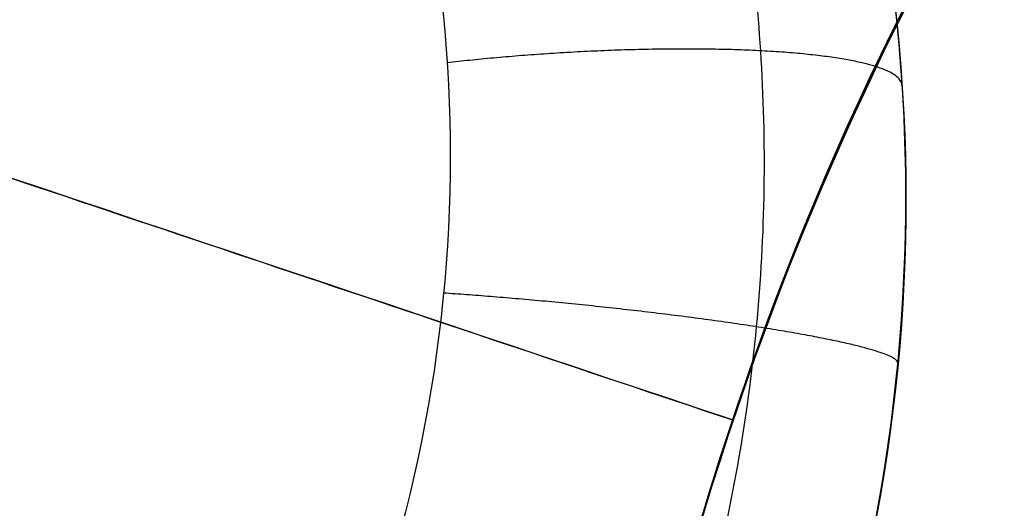
# Model space of a CAD drawing. Units: millimetres. Extents: x -11 to 340, y -176 to 176.
# Drawn here: x 105 to 105, y 160 to 161 of the extents above; entities that cross this region are included whole.
import ezdxf

# ---------------------------------------------------------------- set-up
doc = ezdxf.new("R2010")
doc.units = ezdxf.units.MM
doc.header["$MEASUREMENT"] = 0
doc.layers.add('2', color=7, linetype='Continuous')
doc.layers.add('3', color=7, linetype='Continuous')

msp = doc.modelspace()

# ---------------------------------------------------------------- linework, layer by layer
at = {"layer": '2'}
for centre, radius, start, end in [((164.5, 4.530893404346327e-30, 37.69999999998), 175.5000000000006, 7.016709298534877e-15, 180), ((164.5, 0, -6.800000000020004), 175.5000000000003, 0, 180), ((164.5, 0, 15.44999999998004), 175.5, 0, 180), ((164.5, 0, -7.000000000020465), 175.3, 0, 180), ((164.5, 2.627434620609032e-46, 37.99999999998073), 175.2, 7.016709298534877e-15, 180), ((164.5000000000016, 0, -7.000000000020465), 174.7999999999983, 7.016709298534877e-15, 180), ((164.5, 0, -6.800000000020001), 174.5999999999997, 0, 180), ((164.5, 0, -4.999999994199998), 174.6000000000004, 0, 180), ((164.5, 0, -5.89999999711), 174.6, 0, 180), ((164.5000000000025, 3.503246160812043e-46, -4.799999994199533), 174.3999999999975, 1.150924424368926e-46, 180), ((164.5, 0, -4.799999994199301), 174.4, 4.0986717267552, 180), ((164.5000000000008, 0, 26.00000000317), 173.6999999999991, 0, 180), ((164.5, 0, 35.00000000055), 173.7, 7.016709298534877e-15, 180), ((164.5, 0, 4.300000003172999), 173.7, 359.9999999999999, 180), ((164.5000000000008, 3.40613516934803e-32, 11.000000003176), 173.6999999999991, 7.016709298534877e-15, 180), ((164.5000000000008, 0, 12.000000003176), 173.6999999999991, 0, 180), ((164.5000000000008, 4.541513559130789e-33, 18.000000003175), 173.6999999999991, 7.016709298534877e-15, 180), ((164.5000000000008, 0, 19.000000003175), 173.6999999999991, 0, 180), ((164.5000000000008, -1.751623080406021e-46, 25.00000000317), 173.6999999999991, 7.016709298534877e-15, 180), ((164.5, 0, 30.50000000186), 173.7, 0, 180), ((164.5, 0, 7.650000003174499), 173.7, 0, 180), ((164.5, 0, 15.0000000031755), 173.7, 0, 180), ((164.5, 0, 22.0000000031725), 173.7, 0, 180), ((164.5000000000008, 1.751623080406021e-46, 35.50000000055), 173.1999999999991, 7.016709298534877e-15, 180), ((164.5000000000008, 9.723461371658034e-63, 3.800000003172), 173.1999999999991, 0, 180), ((164.5, 0, 35.50000000055), 173.2, 0, 180), ((164.5, 0, 3.800000003172999), 173.2, 2.19360828024407e-14, 180), ((164.5000000000025, 8.758115402030107e-47, 35.50000000055), 172.9650625258975, 7.016709298534877e-15, 180), ((164.5000000000008, 0, 25.00000000317), 172.6999999999991, 7.016709298534877e-15, 180), ((164.5000000000008, 0, 26.00000000317), 172.6999999999991, 0, 180), ((164.5000000000008, 0, 11.000000003176), 172.6999999999991, 7.016709298534877e-15, 180), ((164.5000000000008, 0, 12.000000003176), 172.6999999999991, 0, 180), ((164.5000000000008, 0, 18.000000003175), 172.6999999999991, 7.016709298534877e-15, 180), ((164.5000000000008, 0, 19.000000003175), 172.6999999999991, 0, 180), ((164.499999999999, 0, 35.24705029533097), 172.5303601543063, 7.016709298534877e-15, 180), ((164.4999999999923, 0, 37.99999999998073), 172.4291459554076, 7.016709298534877e-15, 180), ((164.5, 0, 37.9999999999811), 172.4291459554, 0.1113624961407741, 180), ((164.5, 0, 25.50000000317), 172.2, 0, 180), ((164.5, 0, 11.500000003176), 172.2, 7.016709298534877e-15, 180), ((164.5, 0, 18.500000003175), 172.2, 7.016709298534877e-15, 180), ((164.5, 0, 11.500000003176), 172.2, 0, 180), ((164.5, 0, 11.500000003176), 172.2, 0, 180), ((164.5, 0, 18.500000003175), 172.2, 0, 180), ((164.5, 0, 18.500000003175), 172.2, 0, 180), ((164.4999999999997, 0, 37.84823017685888), 172.1683245324863, 7.016709298534877e-15, 180), ((164.4999999999997, 0, 37.84823017685888), 172.1683245324863, 7.016709298534877e-15, 180), ((164.500000000002, 0, -4.299999994212493), 171.9499999999935, 0, 180), ((164.500000000002, 0, -3.799999994232502), 171.9499999999935, 0, 180), ((164.500000000002, 0, -3.299999994257488), 171.9499999999935, 0, 180), ((164.500000000002, 0, -2.799999994277497), 171.9499999999935, 0, 180), ((164.500000000002, 0, -2.2999999943), 171.949999999991, 0, 180), ((164.500000000002, 0, -1.799999994322486), 171.9499999999935, 0, 180), ((164.500000000002, 0, -1.299999994342494), 171.9499999999935, 0, 180), ((164.500000000002, 0, -0.7999999943675098), 171.9499999999935, 0, 180), ((164.500000000002, 0, -0.2999999943874903), 171.9499999999935, 0, 180), ((164.500000000002, 0, 0.2000000055925), 171.9499999999935, 0, 180), ((164.500000000002, 0, 0.7000000055674978), 171.9499999999935, 0, 180), ((164.500000000002, 0, 1.200000005547514), 171.9499999999935, 0, 180), ((164.5000000000003, 0, -4.54999999420313), 171.7000000000019, 0, 180), ((164.5000000000008, 0, -4.799999994200002), 171.6999999999991, 0, 180), ((164.5000000000006, 0, -4.049999994222498), 171.7000000000012, 0, 180), ((164.5000000000006, 0, -3.549999994247473), 171.7000000000012, 0, 180), ((164.5000000000006, 0, -3.049999994267491), 171.7000000000012, 0, 180), ((164.5000000000006, 0, -2.549999994287502), 171.7000000000012, 0, 180), ((164.5000000000006, 0, -2.049999994312499), 171.7000000000012, 0, 180), ((164.5000000000006, 0, -1.549999994332491), 171.7000000000012, 0, 180), ((164.5000000000006, 0, -1.049999994352499), 171.7000000000012, 0, 180), ((164.5000000000006, 0, -0.549999994377492), 171.7000000000012, 0, 180), ((164.5000000000006, 0, -0.04999999439749203), 171.7000000000012, 0, 180), ((164.5000000000006, 0, 0.4500000055799918), 171.7000000000037, 0, 180), ((164.5000000000006, 0, 0.9500000055575146), 171.7000000000012, 0, 180), ((164.5000000000003, 0, 1.450000005540639), 171.6999999999994, 0, 180), ((164.5000000000008, 0, 1.800000005540001), 171.6999999999991, 0, 180), ((164.5, 0, -4.674999994200002), 171.7, 0, 180), ((164.5, 0, 1.62500000554), 171.7, 0, 180), ((164.5, 0, 27.50000000132), 170.3528706006, 0, 180), ((164.5000000000027, 1.074853247306759e-31, 27.25294970655051), 170.2875729721766, 7.016709298534859e-15, 180), ((164.5000000000023, 0, 3.800000003172), 170.1999999999976, 7.016709298534877e-15, 180), ((164.500000000004, 0, 28.00000000132), 169.852870600596, 0, 180), ((164.500000000004, 0, 27.00000000132), 169.852870600596, 0, 180), ((164.5, 0, 28.00000000132), 169.8528706006, 0, 180), ((164.5, 0, 27.00000000132), 169.8528706006, 0, 180), ((164.5, 0, 6.000000003173), 169.7, 0, 180), ((164.5, 0, 4.300000003172999), 169.7, 0, 180), ((164.5, 0, 5.150000003172998), 169.7, 0, 180), ((164.5000000000019, 0, -2.549999994287488), 169.2999999999938, 0, 180), ((164.5000000000019, 0, -3.049999994267479), 169.2999999999938, 7.016709298534877e-15, 180), ((164.5000000000019, 0, -3.549999994247468), 169.2999999999938, 7.016709298534877e-15, 180), ((164.5000000000019, 0, -4.049999994222512), 169.2999999999938, 7.016709298534877e-15, 180), ((164.5000000000009, 0, -4.549999994200618), 169.2999999999956, 7.016709298534877e-15, 180), ((164.5000000000025, -8.758115402030278e-47, -4.799999994200002), 169.2999999999975, 0, 180), ((164.5000000000009, 0, 1.450000005538113), 169.2999999999981, 7.016709298534877e-15, 180), ((164.5000000000025, 1.751623080406021e-46, 1.800000005540001), 169.2999999999975, 7.016709298534877e-15, 180), ((164.5000000000019, 0, 0.9500000055575031), 169.2999999999938, 7.016709298534877e-15, 180), ((164.5000000000019, 0, 0.4500000055800033), 169.2999999999913, 7.016709298534877e-15, 180), ((164.5000000000019, 0, -0.04999999439748137), 169.2999999999938, 7.016709298534877e-15, 180), ((164.5000000000019, 0, -0.549999994377492), 169.2999999999938, 7.016709298534877e-15, 180), ((164.5000000000019, 0, -1.049999994352513), 169.2999999999938, 7.016709298534877e-15, 180), ((164.5000000000019, 0, -1.549999994332504), 169.2999999999938, 7.016709298534877e-15, 180), ((164.5000000000019, 0, -2.049999994312511), 169.2999999999938, 7.016709298534877e-15, 180), ((164.5, 0, -4.674999994200002), 169.3, 0, 180), ((164.5, 0, 1.62500000554), 169.3, 0, 180), ((164.5000000000005, 0, -2.799999994277472), 169.0500000000015, 7.016709298534877e-15, 180), ((164.5000000000005, 0, -3.299999994257464), 169.0500000000015, 7.016709298534877e-15, 180), ((164.5000000000005, 0, -3.799999994232495), 169.0500000000015, 7.016709298534877e-15, 180), ((164.5000000000005, 0, -4.299999994212515), 169.0500000000015, 7.016709298534877e-15, 180), ((164.5000000000005, 0, 1.200000005547492), 169.0500000000015, 7.016709298534877e-15, 180), ((164.5000000000005, 0, 0.7000000055674764), 169.0500000000015, 7.016709298534877e-15, 180), ((164.5000000000005, 0, 0.2000000055925266), 169.0500000000015, 7.016709298534877e-15, 180), ((164.5000000000005, 0, -0.2999999943874636), 169.0500000000015, 7.016709298534877e-15, 180), ((164.5000000000005, 0, -0.7999999943675089), 169.0500000000015, 7.016709298534877e-15, 180), ((164.5000000000005, 0, -1.299999994342516), 169.0500000000015, 7.016709298534877e-15, 180), ((164.5000000000005, 0, -1.799999994322506), 169.0500000000015, 7.016709298534877e-15, 180), ((164.5000000000005, 0, -2.299999994300009), 169.050000000004, 7.016709298534877e-15, 180), ((164.5000000000023, 0, 7.000000003173), 168.6999999999976, 0, 180), ((164.5, 0, 7.000000003173), 168.7, 0, 180), ((164.5000000000093, 0, 28.00000000133549), 168.4117124805503, 0, 180), ((164.5000000000023, -8.758115402030107e-47, -4.799999994200002), 168.1999999999976, 7.016709298534877e-15, 180), ((164.4999999999969, 0, 27.00000000131425), 167.8433919216176, 7.016709298534877e-15, 180), ((164.5, 0, -4.299999994200002), 167.7, 7.016709298534877e-15, 180), ((164.5, 0, 4.700000003169999), 167.7000000000006, 0, 180), ((164.5, 0, 0.2000000044849983), 167.7, 0, 180), ((164.5000000000025, -3.503246160812133e-46, 5.000000003171065), 167.3999999999975, 0, 180), ((164.5, 0, 5.000000003171099), 167.4, 0.3412126068376038, 180), ((164.5, 0, 20.500000002003), 166.3746266884, 0, 180), ((164.5000000000021, 0, 20.25294970723868), 166.3093290599795, 0, 180), ((164.5000000000023, 0, 21.000000002003), 165.8746266883977, 0, 180), ((164.5000000000023, 0, 20.000000002003), 165.8746266883977, 0, 180), ((164.5, 0, 21.000000002003), 165.8746266884, 0, 180), ((164.5, 0, 20.000000002003), 165.8746266884, 0, 180), ((164.5000000000072, 0, 21.00000000200507), 164.4334685683788, 0, 180), ((164.4999999999949, 1.751623080406021e-46, 20.00000000199934), 163.865148009419, 7.016709298534877e-15, 180), ((164.5, 0, 13.50000000269), 162.3963827762, 2.19360828024407e-14, 179.9999999999999), ((164.5000000000015, 0, 13.25294970792807), 162.3310851477808, 0, 180), ((164.5000000000007, 0, 14.00000000269), 161.8963827761993, 0, 180), ((164.5000000000007, 0, 13.00000000269), 161.8963827761993, 0, 180), ((164.5, 0, 14.00000000269), 161.8963827762, 1.270220920727259, 179.9999999999999), ((164.5, 0, 13.00000000269), 161.8963827762, 1.248071764847145, 179.9999999999999)]:
    msp.add_arc(centre, radius, start, end, dxfattribs=at)
at = {"layer": '3'}
for centre, radius, start, end in [((164.5, 0, -5.4), 173.6, 360, 180), ((164.5, 3.944304526105059e-31, -4.800000000000001), 173.6, 7.015696146413957e-15, 180), ((164.5, 0, -5.100000000000001), 173.6, 0, 180), ((164.5, 3.944304526105059e-31, 5.000000000000979), 167.2, 7.043063801592866e-15, 180), ((164.5, 0, -3.999999999999), 167.2, 0, 180), ((164.5, 0, 0.500000000000993), 167.2, 0, 359.4999999999999), ((164.5, -3.155443620884047e-30, -3.999999999999), 166.6, 1.085195690084841e-30, 180), ((164.5, -7.88860905221023e-31, 5.000000000000979), 166.6, 7.043253613416514e-15, 180), ((164.5, 0, 0.500000000000993), 166.6, 0, 359.5000000000001), ((106.185565563, 160.217591844, -5.6), 2.6, 300.334089695472, 120.0000000000103), ((106.185565563, 160.217591844, -5.845348059443), 2.600000000000001, 300.4908959781964, 120.0000000000061), ((106.185565563, 160.217591844, -5.7226740297215), 2.6, 300.000000000001, 120.0000000000011), ((106.185565563, 160.217591844, -5.9487022610681), 2.571224732461335, 300.4908956398821, 120.000000000004), ((106.185565563, 160.217591844, -5.4), 2.4, 300.0000000000011, 120.0000000000075), ((106.185565563, 160.217591844, -5.7226740297215), 2.6, 120.0000000000011, 300.000000000001), ((106.185565563, 160.217591844, -5.600000000000001), 2.6, 120.3340896954723, 300.0000000000103), ((106.185565563, 160.217591844, -5.845348059443), 2.6, 120.4908959781964, 300.0000000000061), ((106.185565563, 160.217591844, -5.948702261068084), 2.571224732461345, 120.4908959781965, 300.0000000000033), ((106.185565563, 160.217591844, -5.4), 2.4, 120.0000000000011, 300.0000000000075), ((106.1855655629728, 160.217591844001, -5.4), 1.749999999995117, 19.99999999933396, 199.9999999993367), ((106.1855655629728, 160.217591844001, -4.8), 1.749999999995109, 19.99999999935471, 199.9999999994429), ((106.18556556297, 160.217591844, -5.100000000000001), 1.75, 19.99999999936285, 199.9999999994192), ((106.185565563, 160.217591844, -5.4), 1.5, 120.0000000000015, 300.0000000000015), ((106.185565563, 160.217591844, -4.835032103580001), 1.5, 120.0000000000015, 186.1455303545197), ((104.8878414294048, 160.5653159775952, -6.712010658957857), 0.5, 300.0000024804377, 30.00000000000054)]:
    msp.add_arc(centre, radius, start, end, dxfattribs=at)
at = {"layer": '3', "extrusion": (1.224646799147353e-16, 3.35414811065002e-19, -1)}
msp.add_arc((-164.5, -3.924353289449348e-19, 1.16999999999902), 165.5, 7.687141224081007e-17, 180, dxfattribs=at)
at = {"layer": '3', "extrusion": (1.224646799147353e-16, 0, -1)}
for centre, start in [((-164.5, 0, 1.46999999999902), 7.017130367476842e-15), ((-164.5, 0, 1.31999999999902), 7.687141224081007e-17), ((-164.5, 0, -2.83000000000098), 0), ((-164.5, 0, 1.16999999999902), 7.016709298534877e-15), ((-164.5, 0, -0.8300000000009803), 0), ((-164.5, 0, -2.91500000000098), 1.537428244816201e-16), ((-164.5, 0, -5.00000000000098), 0), ((-164.5, 0, -3.000000000000981), 7.018393422730402e-15), ((-164.5, 0, -4.00000000000098), 0)]:
    msp.add_arc(centre, 165.5, start, 180, dxfattribs=at)
at = {"layer": '3', "extrusion": (1.224646799147353e-16, -3.35414811065002e-19, -1)}
msp.add_arc((-164.5, -1.006244433196123e-18, -3.00000000000098), 165.5, 1.537428244816201e-16, 180, dxfattribs=at)
at = {"layer": '3', "extrusion": (1.223808262119691e-16, -1.67707405532501e-19, -1)}
msp.add_arc((-164.5, -4.746119576570436e-19, -2.83000000000098), 165.5, 7.018393422730402e-15, 180, dxfattribs=at)
at = {"layer": '3'}
for points, knots in [([(105.4355657270803, 161.5166294715902, -3.070001432037907), (105.2656691046844, 161.4184328927445, -3.053342415231808), (105.1154272446221, 161.2861044152893, -3.036682337246912), (104.8759073935444, 160.9749291261385, -3.003360274590576), (104.7877226511524, 160.7954877781558, -2.986698261319153), (104.686297749358, 160.416008869012, -2.953372744589875), (104.6724985707373, 160.2163767380349, -2.93670925812273), (104.7241754299229, 159.8272483993111, -2.903381453735014), (104.7887186230959, 159.6376849017188, -2.886717146811169), (104.984493748588, 159.2973172788455, -2.85338853893967), (105.1167425496658, 159.1472733835125, -2.836724242031712), (105.4284314127141, 158.9081452643825, -2.803396434851861), (105.6075710685185, 158.8191032374032, -2.786732929611479), (105.9869684184087, 158.7180250361324, -2.753407431417716), (106.1868021906896, 158.7048572126841, -2.736745417770388), (106.5761313744226, 158.7555239640327, -2.703423326446425), (106.7653926190025, 158.8204506172661, -2.686763277405835), (106.9355551807796, 158.9185894604887, -2.670104260593169)], [0, 0, 0, 0, 0.125, 0.125, 0.25, 0.25, 0.375, 0.375, 0.5, 0.5, 0.625, 0.625, 0.75, 0.75, 0.875, 0.875, 1, 1, 1, 1]), ([(106.9355402135133, 158.918580245268, -1.969897173651306), (106.7653764861016, 158.8204455816535, -1.986571284255055), (106.5761148925853, 158.7555231429276, -2.00324439043656), (106.1867863281891, 158.7048638052202, -2.036588663262626), (105.9869535510204, 158.7180347255221, -2.053259857774882), (105.6075590455585, 158.8191179302437, -2.086600815531375), (105.4284212044959, 158.9081617780967, -2.103270558640142), (105.116736085772, 159.1472917981792, -2.136609269633141), (104.9844893126928, 159.2973359225236, -2.153278242411243), (104.7887176965497, 159.6377026135468, -2.186616174292282), (104.7241759914569, 159.8272649552083, -2.203285137326453), (104.672501435124, 160.2163902263112, -2.236623851045513), (104.6863013312117, 160.4160204394367, -2.253293612429618), (104.787726687998, 160.7954953845684, -2.286634552165078), (104.8759112236372, 160.9749346854577, -2.303305747050328), (105.1154298299797, 161.2861064886976, -2.336650047790665), (105.2656706787503, 161.4184335079075, -2.35332312581684), (105.4355661213874, 161.516629166628, -2.369997236431924)], [0, 0, 0, 0, 0.125, 0.125, 0.25, 0.25, 0.375, 0.375, 0.5, 0.5, 0.625, 0.625, 0.75, 0.75, 0.875, 0.875, 1, 1, 1, 1]), ([(105.4355655743587, 161.5166299210524, -3.870000087955227), (105.2656410342955, 161.418487010933, -3.853341361667877), (105.1154553176168, 161.2861101784318, -3.83668153048967), (104.8759441253458, 160.9749017012761, -3.803359892443612), (104.7876849335919, 160.7955072569724, -3.786698057041384), (104.686319618984, 160.4160223552868, -3.753372834454916), (104.6725153689821, 160.2163654104889, -3.736709467527627), (104.7241196660198, 159.8272415857643, -3.703381873010292), (104.7887372256399, 159.63770777117, -3.686717654857603), (104.9845256295383, 159.2973195694119, -3.653389224711951), (105.1167108697242, 159.1472435605994, -3.636725017385259), (105.4284405907783, 158.9081702587599, -3.603397419602617), (105.6075842081298, 158.8190784381093, -3.586734032461889), (105.9869574209989, 158.717975812174, -3.553408829833937), (106.1867989974174, 158.7048894146765, -3.536746993726922), (106.5761556658017, 158.7555303004713, -3.503425325843591), (106.7654065369857, 158.8204181865249, -3.486765525863953), (106.9355549177919, 158.9185903246041, -3.470106798883816)], [0, 0, 0, 0, 0.125, 0.125, 0.25, 0.25, 0.375, 0.375, 0.5, 0.5, 0.625, 0.625, 0.75, 0.75, 0.875, 0.875, 1, 1, 1, 1]), ([(105.4355657103397, 161.5166297808651, -3.169999365304054), (105.265642373693, 161.4184876520535, -3.153324860561763), (105.1154577203248, 161.2861121658895, -3.136651446446841), (104.875947910885, 160.9749070098794, -3.103306568395571), (104.7876890081259, 160.7955145611753, -3.086635132624592), (104.6863233929369, 160.4160335887451, -3.053293792827125), (104.6725185082505, 160.2163785762658, -3.036623868804383), (104.7241206018592, 159.8272578904882, -3.003284870305293), (104.7887367057079, 159.6377252913785, -2.986615786514873), (104.9845216198882, 159.2973381589373, -2.953277612855201), (105.1167048048425, 159.1472619877416, -2.936608518379582), (105.4284306793504, 158.9081869089894, -2.903269523108299), (105.6075724107441, 158.8190933286711, -2.886599619042433), (105.9869425838779, 158.7179857279235, -2.853258259551921), (106.1867830500831, 158.7048962294909, -2.836586824479306), (106.5761388691523, 158.7555296343159, -2.803241975890493), (106.7653899806949, 158.8204132074004, -2.786568530985652), (106.935539427915, 158.9185810510945, -2.769894026928911)], [-1, -1, -1, -1, -0.875, -0.875, -0.75, -0.75, -0.625, -0.625, -0.5, -0.5, -0.375, -0.375, -0.25, -0.25, -0.125, -0.125, 0, 0, 0, 0]), ([(106.9355391937533, 158.9185812799044, -3.569893117222051), (106.7654061147565, 158.820381238322, -3.586567736279428), (106.5761600023654, 158.7555508399368, -3.603241278550643), (106.1867781972809, 158.7049323923687, -3.636586293896148), (105.9869327721013, 158.7179388388286, -3.653257800267177), (105.6075902209364, 158.8190802817355, -3.686599276059493), (105.4284388075747, 158.9082121931419, -3.703269226146125), (105.1166747403825, 159.1472308829735, -3.736608304598985), (104.9845581220307, 159.2973455823415, -3.753277434382896), (104.7887501666727, 159.6377475365912, -3.786615677759531), (104.7240608920995, 159.8272489874536, -3.803284796436189), (104.6725453685109, 160.2163691495243, -3.836623878556064), (104.6863401216054, 160.4160480539468, -3.853293849233832), (104.7876484082256, 160.7955327940161, -3.886635304586557), (104.8759833113843, 160.974882400178, -3.90330681182428), (105.1154726211529, 161.2861292490205, -3.93665185648867), (105.2656009779281, 161.4185510860466, -3.953325366829174), (105.435565565676, 161.5166299462955, -3.969999987683694)], [0, 0, 0, 0, 0.125, 0.125, 0.25, 0.25, 0.375, 0.375, 0.5, 0.5, 0.625, 0.625, 0.75, 0.75, 0.875, 0.875, 1, 1, 1, 1]), ([(106.9355548866289, 158.9185903919247, -4.270107011933892), (106.7655109155037, 158.8204146046517, -4.286768248134394), (106.5760113221896, 158.7560869242675, -4.303418236164086), (106.1866675949346, 158.7048271857316, -4.336720019077626), (105.9869768949752, 158.7179153153373, -4.353371842278978), (105.6076610991996, 158.8195512881187, -4.386701642424427), (105.4281825772552, 158.9080595194534, -4.403365997531765), (105.1166364097802, 159.1471160117688, -4.436694140391646), (104.9846913454376, 159.2975702139883, -4.453357931310244), (104.7883448400545, 159.6376531520817, -4.486685530551787), (104.7240206447974, 159.827148103163, -4.503349210519442), (104.6727657273902, 160.2164830533989, -4.536677269417368), (104.6858551713495, 160.4161698615781, -4.553341650344082), (104.7874948226771, 160.7954840705444, -4.586671990433189), (104.8760052607821, 160.9749626803267, -4.60333533838051), (105.1150659108967, 161.2865094112563, -4.636666938286982), (105.2655265155969, 161.4184577882239, -4.653307144216742), (105.435565596205, 161.5166298659083, -4.670000257348208)], [-1, -1, -1, -1, -0.8749999993203634, -0.8749999993203634, -0.7499999987115241, -0.7499999987115241, -0.624999998871351, -0.624999998871351, -0.4999999990310927, -0.4999999990310927, -0.3749999991908626, -0.3749999991908626, -0.2499999993507962, -0.2499999993507962, -0.1249999995074774, -0.1249999995074774, 0, 0, 0, 0]), ([(105.4355670820453, 161.5166252063792, -2.270014096921953), (105.2654703768694, 161.4185471600588, -2.253348027305874), (105.1151622773626, 161.2864379520474, -2.236681828705544), (104.8759331808681, 160.9750114977844, -2.203349196981023), (104.7876159665552, 160.7954539024066, -2.186682762185664), (104.6857894718859, 160.4161692560232, -2.153349712807536), (104.6728884962757, 160.2164935390967, -2.136683097373865), (104.7239830707157, 159.8271061140465, -2.10334976880269), (104.7884475618484, 159.6376924311304, -2.086683055742586), (104.9846923796205, 159.297505357231, -2.053349628984736), (105.1167052403257, 159.1471636897776, -2.036682916131078), (105.4282189564808, 158.9079934045619, -2.003349587172124), (105.6076941083837, 158.8195851578555, -1.986682972301762), (105.9870335981608, 158.7178655239866, -1.953349922249306), (106.1866721972067, 158.7048310117533, -1.936683488222661), (106.576058782747, 158.7560601562901, -1.903350855710567), (106.7654996043789, 158.8203782728785, -1.886684657882946), (106.9355606034415, 158.9185668404395, -1.870018587913917)], [0, 0, 0, 0, 0.125, 0.125, 0.25, 0.25, 0.375, 0.375, 0.5, 0.5, 0.625, 0.625, 0.75, 0.75, 0.875, 0.875, 1, 1, 1, 1]), ([(105.4355689590394, 161.5166256213004, -1.569983435158481), (105.2782690720834, 161.4258085448685, -1.554624333338766), (105.1376978536004, 161.3061429122523, -1.539210593778608), (104.9081858028134, 161.0246050221945, -1.508355414908752), (104.8193085168682, 160.8628152170293, -1.492913976706557), (104.7047953962226, 160.5180911134062, -1.462082433572144), (104.6792003306989, 160.3352590166748, -1.446665623570008), (104.6946493942456, 159.9723342802524, -1.415832507546728), (104.7356863106184, 159.7923461690328, -1.40041624291413), (104.8790756164524, 159.4585991531524, -1.369584100887914), (104.9813856514156, 159.3049383427934, -1.354157558368192), (105.2339984036963, 159.0439197338392, -1.323298962686406), (105.384228358999, 158.9366370929939, -1.307866909418681), (105.7131006662999, 158.7824045039042, -1.277012727134577), (105.8916483189268, 158.7354989999699, -1.261590598033536), (106.2538686138189, 158.7081812655914, -1.230771705296351), (106.437436938244, 158.7277769794233, -1.215374941607776), (106.6115882332639, 158.7793629907335, -1.199998585471151)], [-0.9999997835916293, -0.9999997835916293, -0.9999997835916293, -0.9999997835916293, -0.8749998315538267, -0.8749998315538267, -0.7500049962744431, -0.7500049962744431, -0.6249999143205074, -0.6249999143205074, -0.4999999567286056, -0.4999999567286056, -0.3749999980469916, -0.3749999980469916, -0.2500000415479819, -0.2500000415479819, -0.1250000858029717, -0.1250000858029717, -1.300579613542566e-07, -1.300579613542566e-07, -1.300579613542566e-07, -1.300579613542566e-07]), ([(105.4355670831388, 161.5166259041889, -1.470016198494807), (105.205994446729, 161.3840825887087, -1.447600542196989), (105.0126646998624, 161.1894752408383, -1.425134956898465), (104.7506109143421, 160.7286287705869, -1.380147177635332), (104.6822264662146, 160.4629879098808, -1.357624983005983), (104.6891727318125, 159.9329040976141, -1.312567210923131), (104.7644943107606, 159.6691489217809, -1.290031632699426), (105.0385263908218, 159.2153335350293, -1.244990318965066), (105.2368815700053, 159.02586230286, -1.222484582790672), (105.4698369296629, 158.8993791468225, -1.200011356787464)], [0, 0, 0, 0, 0.2499999969720336, 0.2499999969720336, 0.4999999939440671, 0.4999999939440671, 0.7499999936652552, 0.7499999936652552, 1, 1, 1, 1]), ([(107.3823729393265, 160.2175780402646, -2.011533280002681), (107.3824509056502, 160.1300631850732, -2.020841531763211), (107.3485885172457, 159.8151591645455, -2.054344227968279), (107.075641429426, 159.3204875159745, -2.112041368618), (106.4507329934098, 158.9820084733268, -2.184624701952), (105.7419686527151, 159.0342847163985, -2.257208035285876), (105.1734990077721, 159.4608140372208, -2.329791368619), (104.9251179438164, 160.1266889323304, -2.402374701952875), (105.0753805212858, 160.8213143135741, -2.474958035286001), (105.5767631710637, 161.3249992819082, -2.547541368620001), (106.270692729389, 161.4784427358217, -2.620124701953875), (106.9376989839205, 161.2331148217861, -2.692708035286875), (107.3668267792717, 160.6666058090937, -2.765291368620876), (107.4223551719632, 159.9580864199359, -2.837874701954), (107.0867221067704, 159.3316412327848, -2.910458035287876), (106.4660787982765, 158.9853970839259, -2.983041368621), (105.756717113384, 159.0288611725803, -3.055624701954875), (105.1829880239794, 159.4482870408399, -3.128208035288001), (104.926345760741, 160.1110221883263, -3.200791368622), (105.0679589889724, 160.8074622938528, -3.273374701955), (105.5630394630559, 161.317343114416, -3.345958035289001), (106.2550072775318, 161.4794038150322, -3.418541368622875), (106.9250126483523, 161.2423891946411, -3.491124701956), (107.3611518882666, 160.6812602525869, -3.56370803529), (107.425486534405, 159.9734861485864, -3.636291368623875), (107.0976693536864, 159.3429157548228, -3.708874701957), (106.4813796557817, 158.9889805671407, -3.781458035291), (105.7715322436313, 159.0236203407776, -3.854041368625), (105.1926322351981, 159.4358791297724, -3.926624701958875), (104.9277673192773, 160.0953725528295, -3.999208035292875), (105.0607140559131, 160.7935164215602, -4.071791368626876), (105.5493979095926, 161.3095267963271, -4.144374701960875), (106.0978669378285, 161.4451452199686, -4.202072789681034), (106.4108137849551, 161.3963456326753, -4.23557643295719), (106.4953345682461, 161.3736156335115, -4.244885631788591)], [1.075903976108686e-07, 1.075903976108686e-07, 1.075903976108686e-07, 1.075903976108686e-07, 0.01250361918203, 0.04500333280702, 0.07750304643201, 0.110002760057, 0.142502473682, 0.175002187307, 0.207501900932, 0.240001614557, 0.272501328182, 0.305001041807, 0.337500755432, 0.370000469057, 0.402500182682, 0.4349998963069, 0.467499609932, 0.4999993235569, 0.532499037182, 0.5649987508069, 0.597498464432, 0.6299981780569, 0.662497891682, 0.6949976053069, 0.7274973189319, 0.7599970325569, 0.7924967461819, 0.8249964598069, 0.8574961734319, 0.8899958870569, 0.9224956006819, 0.9549953143069, 0.9874950279319, 0.9999998116968533, 0.9999998116968533, 0.9999998116968533, 0.9999998116968533]), ([(107.3822996746137, 160.217604519862, -2.361738763354722), (107.3823795576598, 160.130086189392, -2.371047953949987), (107.3485217849736, 159.8151918408498, -2.404551588989751), (107.0755869595951, 159.3205424159318, -2.462249668474499), (106.4507167660076, 158.9820840871317, -2.534833001807499), (105.7419957994562, 159.0343571310559, -2.607416335140499), (105.17356094306, 159.4608603496225, -2.679999668473998), (104.9251950792345, 160.126694495284, -2.752583001807499), (105.0754484610966, 160.8212773676453, -2.825166335140499), (105.576800427827, 161.3249315120562, -2.897749668473999), (106.270687519847, 161.4783655757281, -2.970333001806999), (106.9376529557027, 161.2330526750031, -3.042916335139999), (107.3667544898011, 160.6665783308889, -3.115499668472999), (107.4222794843498, 159.9581023008858, -3.188083001806999), (107.086666958863, 159.3316954501957, -3.260666335139998), (106.4660616317953, 158.9854724903667, -3.333249668472999), (105.7567433576013, 159.0289339191297, -3.405833001806499), (105.1830493785923, 159.4483341198251, -3.478416335139499), (104.9264228210237, 160.1110287099983, -3.550999668472499), (105.0680273829407, 160.8074261955911, -3.623583001805499), (105.563077559635, 161.3172758130785, -3.696166335139499), (106.2550030278533, 161.4793265961252, -3.768749668472499), (106.9249673964685, 161.2423264803172, -3.841333001805499), (107.3610799460673, 160.6812318776103, -3.913916335139499), (107.4254106551695, 159.973501087158, -3.986499668472499), (107.0976135358668, 159.3429692822961, -4.059083001805499), (106.4813615529722, 158.9890557542928, -4.131666335139499), (105.7715575812441, 159.0236934080374, -4.204249668472499), (105.1926929996392, 159.4359269680542, -4.276833001805999), (104.9278442925692, 160.0953800321731, -4.349416335139999), (105.0607828932321, 160.7934811767087, -4.421999668472999), (105.5494368409602, 161.3094599733043, -4.494583001806999), (106.097863283574, 161.4450678669627, -4.552280140470277), (106.4107822717813, 161.3962762611007, -4.585782834688679), (106.4952897625198, 161.3735518396733, -4.595091084462825)], [1.993707473561295e-07, 1.993707473561295e-07, 1.993707473561295e-07, 1.993707473561295e-07, 0.01250497207257, 0.04500468569742, 0.07750439932227, 0.1100041129471, 0.142503826572, 0.1750035401968, 0.2075032538217, 0.2400029674465, 0.2725026810714, 0.3050023946962, 0.3375021083211, 0.3700018219459, 0.4025015355708, 0.4350012491956, 0.4675009628205, 0.5000006764453, 0.5325003900702, 0.565000103695, 0.5974998173199, 0.6299995309447, 0.6624992445696, 0.6949989581945, 0.7274986718193, 0.7599983854442, 0.792498099069, 0.8249978126939, 0.8574975263187, 0.8899972399436, 0.9224969535684, 0.9549966671933, 0.9874963808181, 0.9999998897414375, 0.9999998897414375, 0.9999998897414375, 0.9999998897414375]), ([(106.7680278776828, 159.1719616653465, -0.8969760870585155), (106.6392382524971, 159.1002868069443, -0.9126569864344063), (106.3406531688263, 159.0000323734549, -0.9455941340110288), (105.859960029657, 159.0310986785709, -0.9957875297885028), (105.4172704712527, 159.2565987093214, -1.047556274391003), (105.0998522675069, 159.6387898362189, -1.099325018994003), (104.9594608340709, 160.1153552522306, -1.151093763597003), (105.018987144803, 160.608590465338, -1.202862508199003), (105.2687253699059, 161.0380729147612, -1.254631252802003), (105.6679554124046, 161.3337750096891, -1.306399997405003), (106.1515823680944, 161.447482192675, -1.358168742007502), (106.6407503216625, 161.3606543806966, -1.409937486610001), (107.0556998919428, 161.0874489454305, -1.461706231213002), (107.3287730880483, 160.6724123382479, -1.513474975815502), (107.4154450203622, 160.1832167414947, -1.565243720418502), (107.301583733519, 159.6996260435986, -1.617012465021002), (107.0057544375082, 159.3004902479665, -1.668781209624003), (106.5761924294509, 159.0508888918634, -1.720549954226502), (106.0829382745358, 158.9915197551884, -1.772318698829502), (105.6064176136188, 159.1320630419431, -1.824087443432003), (105.2243276727229, 159.4496030124102, -1.875856188035002), (104.9989686433096, 159.8923644191543, -1.927624932638002), (104.967085567392, 160.3881545225128, -1.979393677241002), (105.1338770139902, 160.8561341841029, -2.031162421843502), (105.4721474593556, 161.2199988283606, -2.082931166446501), (105.9267415000549, 161.4204198031839, -2.134699911049502), (106.4235371801455, 161.424718675682, -2.186468655652503), (106.8815309981391, 161.2321929017493, -2.238237400255501), (107.2260480843058, 160.8742400255288, -2.290006144858001), (107.3650415823633, 160.5045902848997, -2.331156143048155), (107.3824326124426, 160.2799910492453, -2.355049893036985), (107.3824129893294, 160.217594763603, -2.361687394825035)], [0.08046818873175735, 0.08046818873175735, 0.08046818873175735, 0.08046818873175735, 0.1100011466361, 0.142501071512, 0.175000996388, 0.207500921264, 0.24000084614, 0.2725007710159, 0.3050006958919, 0.3375006207679, 0.3700005456438, 0.4025004705198, 0.4350003953958, 0.4675003202718, 0.5000002451477, 0.5325001700237, 0.5650000948997, 0.5975000197756, 0.6299999446516, 0.6624998695276, 0.6949997944035, 0.7274997192795, 0.7599996441555, 0.7924995690316, 0.8249994939074, 0.8574994187835, 0.8899993436595, 0.9224992685353, 0.9549991934114, 0.9874991182874, 0.9999999995315643, 0.9999999995315643, 0.9999999995315643, 0.9999999995315643]), ([(105.2467440526245, 160.9600119823534, -0.8968396265183891), (105.2618022342482, 160.9790740097594, -0.8994239841326079), (105.3818720137143, 161.1218784732577, -0.9192645899478205), (105.6679554149364, 161.3337750042296, -0.9563614439640027), (106.1515823682607, 161.4474821866594, -1.008130188567003), (106.6407503194361, 161.3606543751058, -1.059898933169004), (107.0556998876871, 161.0874489411761, -1.111667677772003), (107.3287730824567, 160.6724123360233, -1.163436422375003), (107.4154450143468, 160.1832167416628, -1.215205166978002), (107.3015837280605, 159.699626046132, -1.266973911580003), (107.0057544334965, 159.3004902524524, -1.318742656183003), (106.5761924275404, 159.0508888975697, -1.370511400786002), (106.0829382750376, 158.9915197611854, -1.422280145389003), (105.6064176164516, 159.1320630472526, -1.474048889991002), (105.2243276774246, 159.4496030161666, -1.525817634594002), (104.998968649113, 159.8923644207448, -1.577586379197003), (104.9670855733518, 160.3881545216786, -1.629355123800002), (105.1338770191341, 160.8561341809796, -1.681123868402002), (105.4721474628451, 161.2199988234575, -1.732892613005003), (105.9267415013207, 161.4204197973011, -1.784661357608002), (106.4235371789815, 161.4247186697779, -1.836430102211002), (106.8815309947353, 161.2321928967869, -1.888198846814003), (107.2260480792165, 160.874240022317, -1.939967591416002), (107.3650421407562, 160.5045887831219, -1.981117756629998), (107.3824328497218, 160.2799879089134, -2.00501167364299), (107.3824129819848, 160.217590053237, -2.011649342455279)], [0.3001328056822904, 0.3001328056822904, 0.3001328056822904, 0.3001328056822904, 0.3050001116396, 0.3375000409092, 0.3699999701788, 0.4024998994484, 0.4349998287181, 0.4674997579877, 0.4999996872572, 0.5324996165269, 0.5649995457965, 0.597499475066, 0.6299994043357, 0.6624993336053, 0.6949992628749, 0.7274991921445, 0.7599991214142, 0.7924990506838, 0.8249989799533, 0.857498909223, 0.8899988384926, 0.9224987677621, 0.9549986970318, 0.9874986263015, 0.9999998238039802, 0.9999998238039802, 0.9999998238039802, 0.9999998238039802]), ([(106.4953382582705, 161.3737002617765, -4.595082238550346), (106.7220643163475, 161.3124290374049, -4.620068091259913), (107.1400071568645, 161.0578892964936, -4.670040051219113), (107.4064922368295, 160.5014843467164, -4.732505064803501), (107.4136757847192, 160.0170775586253, -4.782477279305501), (107.3153293623134, 159.663520327074, -4.819956440181501), (107.1184897980853, 159.3482879178553, -4.857435601058501), (106.8365289187575, 159.097773451165, -4.894914761934501), (106.4894373526944, 158.9340390422649, -4.932393922811501), (106.1026303942986, 158.8731715885493, -4.969873083687501), (105.7713789005435, 158.9156167887194, -5.001105717751502), (105.5162236272967, 159.0058497740737, -5.026091825002501), (105.3335111433553, 159.1009281041085, -5.044831405440501), (105.1630424767602, 159.2223330767344, -5.063570985878501), (105.0081709298919, 159.3685095965062, -5.082310566316501), (104.8801028289723, 159.5273580130205, -5.099922263688031), (104.8091157413866, 159.641245254897, -5.111287434245427), (104.7796683694421, 159.6946328580429, -5.116406077990655)], [7.551994928000217e-07, 7.551994928000217e-07, 7.551994928000217e-07, 7.551994928000217e-07, 0.1249989450151, 0.2499984082443, 0.3124981398589, 0.3749978714735, 0.437497603088, 0.4999973347026, 0.5624970663172, 0.6249967979318, 0.6874965295464, 0.7187463953537, 0.749996261161, 0.7812461269682, 0.8124959927755, 0.8437458585828, 0.8693531976612558, 0.8693531976612558, 0.8693531976612558, 0.8693531976612558]), ([(106.4953503290972, 161.3737027059737, -4.244917280924403), (106.7220735564679, 161.3124299522898, -4.269902770102631), (107.1400132719652, 161.0578895423296, -4.319874325269001), (107.4064977882536, 160.5014856266486, -4.38233893406), (107.4136813001226, 160.0170766525587, -4.432311148562), (107.3153343779906, 159.6635178597902, -4.469790309438), (107.1184938820985, 159.3482841015107, -4.507269470315), (106.8365317199049, 159.097768614079, -4.544748631191), (106.4894386299841, 158.9340336005524, -4.582227792068), (106.1026300378302, 158.8731660102785, -4.619706952944), (105.7713772082596, 158.9156114967046, -4.650939587008001), (105.5162209504229, 159.0058449358492, -4.675925694259), (105.3335077858903, 159.1009237107322, -4.694665274697), (105.16303851131, 159.2223292232337, -4.713404855135), (105.0081664422001, 159.3685063661974, -4.732144435573), (104.8801344001453, 159.5273102129638, -4.749751119254841), (104.8091732884795, 159.6411426467168, -4.76111127612255), (104.7797497438634, 159.6944740638745, -4.76622490617809)], [-6.88081391859334e-08, -6.88081391859334e-08, -6.88081391859334e-08, -6.88081391859334e-08, 0.1249965345033566, 0.2499964363217135, 0.3124963872308419, 0.3749963381399705, 0.4374962890490989, 0.4999962399582273, 0.5624961908673558, 0.6249961417764842, 0.6874960926857127, 0.7187460681402769, 0.7499960435948411, 0.7812460190494053, 0.8124959945039696, 0.8437459699585338, 0.8693283165188914, 0.8693283165188914, 0.8693283165188914, 0.8693283165188914]), ([(105.232424101892, 159.6672955627827, -0.8005932898120989), (105.1512239424406, 159.7867649199135, -0.811179745362721), (105.0927646911847, 159.9242204935686, -0.8217447007750796), (105.0331237404685, 160.2153649346248, -0.8428720088789481), (105.0319964646752, 160.36894290224, -0.8534343618410247), (105.0904239400586, 160.6687701618553, -0.8745968782771758), (105.1500458325872, 160.8148857581238, -0.8851407608651316), (105.3238778095949, 161.0760761356846, -0.9062327335552336), (105.4380399887589, 161.1910302585791, -0.9167825924472863), (105.5718744948994, 161.2805379514535, -0.9273811621090582)], [0, 0, 0, 0, 0.2500000179456968, 0.2500000179456968, 0.5000000359858883, 0.5000000359858883, 0.7500000653818155, 0.7500000653818155, 1, 1, 1, 1]), ([(107.0792832461782, 160.2175917748745, -2.186663695950334), (107.0794323649592, 160.054260931378, -2.209927819367659), (107.0333807646277, 159.8914408294346, -2.23319190730933), (106.8633175987913, 159.6124446133414, -2.279720002509176), (106.7392464388667, 159.4973781103413, -2.302984008627264), (106.4486602382615, 159.3479789852145, -2.349511909094773), (106.2828361824098, 159.3143347316143, -2.372775803288324), (105.9569739696528, 159.338349082746, -2.419303505989336), (105.7978745932923, 159.3959400300985, -2.44256731527412), (105.532329482021, 159.5863273481919, -2.48909489951383), (105.4264606256604, 159.7183305628268, -2.512358675687893), (105.2991255487358, 160.0192312272767, -2.558886255530934), (105.2774521545898, 160.1870695438538, -2.582150060087787), (105.3256606460702, 160.5102116739224, -2.628677750869284), (105.3945522848499, 160.6648165672773, -2.651941637033871), (105.604136088835, 160.915425923802, -2.698469521519442), (105.7434853677376, 161.0115626510214, -2.721733518693434), (106.052953402248, 161.116169658025, -2.768261622811269), (106.2220220276292, 161.1256661155477, -2.791525727947932), (106.5406227237353, 161.0536420539713, -2.838054013216724), (106.6899273313592, 160.9736551672405, -2.861318191663823), (106.9242785201337, 160.7461626172029, -2.907846566521516), (107.0100607917809, 160.6000558761308, -2.931110762109053), (107.091523015147, 160.2838029392035, -2.977639108794597), (107.0885819454568, 160.1143544445829, -3.000903260248124), (106.9933461838489, 159.8020068396472, -3.047431469328337), (106.9024701902007, 159.6589077101756, -3.070695528226269), (106.6584840983264, 159.4419230188334, -3.117223530637797), (106.5062822803432, 159.3672067629126, -3.140487475658348), (106.1850107701479, 159.309063635296, -3.187015262878689), (106.0161584862669, 159.3247339146837, -3.210279106133658), (105.7116225875708, 159.4423933009198, -3.256806732601499), (105.5757641323756, 159.5438977640449, -3.280070516160103), (105.3770196789318, 159.802901678923, -3.326598083277997), (105.3141339296225, 159.9604013216938, -3.349861866837285), (105.2792969199316, 160.2850130128616, -3.396389493307149), (105.3078595681379, 160.4521685529127, -3.419653336563825), (105.4471663658706, 160.7474482908302, -3.466181123787837), (105.558726667416, 160.8751286032538, -3.489445068810873), (105.8314616212408, 161.0546478466842, -3.53597307122645), (105.9932036719624, 161.1053941793991, -3.559237130126233), (106.3195559101297, 161.1165508813882, -3.605765339208825), (106.4839920354282, 161.0755389594849, -3.629029490662902), (106.7683873497291, 160.9150067582636, -3.675557837348868), (106.8873155981037, 160.7943350593091, -3.698822032936254), (107.0464074563075, 160.5090936770843, -3.745350407792685), (107.0850293874964, 160.3441755366627, -3.768614586238406), (107.0721465409889, 160.0177899752597, -3.815142871503753), (107.0192193805645, 159.8569392867641, -3.838406976638344), (106.838087600456, 159.5850870938363, -3.884935080752157), (106.7091637610429, 159.4753655022837, -3.908199077924446), (106.4128545445255, 159.3377796444533, -3.954726962407002), (106.2456891368567, 159.3112465580691, -3.977990848570523), (105.9210824029051, 159.3483092071758, -4.024518539350552), (105.7645724959596, 159.4126802742298, -4.047782343907381), (105.5068796966551, 159.6135494606548, -4.094309923751577), (105.4067733046939, 159.7499733070479, -4.117573699927045), (105.2915964424266, 160.0557428279045, -4.164101284170558), (105.2771424943699, 160.2243258668333, -4.187365093457516), (105.3382790506124, 160.5453003563686, -4.233892796163291), (105.4136916103416, 160.6967675684211, -4.257156690359256), (105.6332027825072, 160.9387889518308, -4.30368459083153), (105.776457422757, 161.028854079786, -4.326948596951271), (106.0899583495627, 161.1209196428508, -4.373476716493628), (106.2591482488812, 161.1232650380925, -4.396740828776134), (106.4168753498864, 161.0808513653442, -4.42000506366122)], [-1, -1, -1, -1, -0.9687500316739455, -0.9687500316739455, -0.9375000306522053, -0.9375000306522053, -0.9062500296304652, -0.9062500296304652, -0.875000028608725, -0.875000028608725, -0.8437500275869848, -0.8437500275869848, -0.8125000265652447, -0.8125000265652447, -0.7812500255435044, -0.7812500255435044, -0.7500000245217643, -0.7500000245217643, -0.7187500235000241, -0.7187500235000241, -0.6875000224782839, -0.6875000224782839, -0.6562500214565437, -0.6562500214565437, -0.6250000204348035, -0.6250000204348035, -0.5937500194130634, -0.5937500194130634, -0.5625000183913231, -0.5625000183913231, -0.531250017369583, -0.531250017369583, -0.5000000163478429, -0.5000000163478429, -0.4687500153261027, -0.4687500153261027, -0.4375000143043625, -0.4375000143043625, -0.4062500132826223, -0.4062500132826223, -0.3750000122608821, -0.3750000122608821, -0.343750011239142, -0.343750011239142, -0.3125000102174018, -0.3125000102174018, -0.2812500091956616, -0.2812500091956616, -0.2500000081739214, -0.2500000081739214, -0.2187500071521812, -0.2187500071521812, -0.1875000061304411, -0.1875000061304411, -0.1562500051087009, -0.1562500051087009, -0.1250000040869607, -0.1250000040869607, -0.09375000306522054, -0.09375000306522054, -0.06250000204348036, -0.06250000204348036, -0.03125000102174018, -0.03125000102174018, 0, 0, 0, 0]), ([(107.0779316692986, 160.1676696884794, -0.5937771754949779), (107.0714623908707, 160.0513704284542, -0.610369724230666), (107.0418851726377, 159.9364588936346, -0.6269622730926123), (106.941263026834, 159.7263354531104, -0.6601473739307453), (106.8701498460233, 159.6313460814789, -0.6767399259439006), (106.697030811757, 159.4754416306453, -0.7099250355456368), (106.5951012995121, 159.4146987348039, -0.7265175931635346), (106.3756250203214, 159.3365515423054, -0.7597027156003708), (106.2582431247432, 159.3192064057547, -0.7762952804299363), (106.0255495416832, 159.3306171585928, -0.8094804178356432), (105.9104066869732, 159.3592860071286, -0.8260729903980462), (105.6996312043385, 159.458529706639, -0.8592581426465413), (105.6040833404914, 159.5288943388423, -0.8758507222976801), (105.4470493512281, 159.7009829562017, -0.9090358870206918), (105.3855026495287, 159.8024410616973, -0.925628472047701), (105.305915518939, 160.0213887613071, -0.9588136449937243), (105.2876552644601, 160.1386482383514, -0.975406232873044), (105.2975238616937, 160.371397965533, -1.00859140854936), (105.3253127248915, 160.4867788013256, -1.025183996326509), (105.4231390245286, 160.6981958088737, -1.058369168830239), (105.4927964167244, 160.7942932859576, -1.074961753565277), (105.6638059275996, 160.9524704701716, -1.108146917472928), (105.7648329127165, 161.0147796851266, -1.124739496682576), (105.983209915538, 161.0958529238233, -1.157924647869302), (106.1003672011937, 161.1149594095364, -1.174517219902931), (106.3331557288501, 161.1067058188792, -1.207702356164355), (106.4487587222731, 161.0797115521098, -1.224294920453469), (106.6608387908511, 160.9833882259533, -1.257480041838433), (106.7574252150605, 160.9143565384877, -1.274072598984656), (106.9168120068048, 160.7445037664104, -1.30725770778543), (106.97978050354, 160.6438538648598, -1.323850259469499), (107.0624463538228, 160.4260946017355, -1.357035359874837), (107.0822676497998, 160.3090345501684, -1.373627908604957), (107.0757598283456, 160.0762043887896, -1.406813006067626), (107.0494306895281, 159.9604342795757, -1.423405554800174), (106.9547302778018, 159.7476325114526, -1.456590655215701), (106.8862379777415, 159.6506570235936, -1.473183206907561), (106.7176124343523, 159.489972315634, -1.50636831572781), (106.6173208695246, 159.426443422575, -1.522960872885722), (106.4001915743541, 159.3421164594802, -1.556145994296388), (106.2832612725102, 159.3216214214775, -1.572738558599587), (106.0503752015086, 159.3263830454584, -1.605923694888719), (105.9344680732749, 159.3520033758985, -1.622516266935862), (105.7209604248999, 159.4451468898324, -1.655701418147626), (105.6235714680813, 159.5130012338353, -1.672293997368871), (105.4616637882653, 159.680481975816, -1.705479161295989), (105.3974825084638, 159.7803193550302, -1.722071746038795), (105.3116169835685, 159.9968685607011, -1.755256918553231), (105.2903156033345, 160.1136203609745, -1.77184950633336), (105.2934612193505, 160.34655570945, -1.805034682009954), (105.3182415446535, 160.4626110209815, -1.821627269886386), (105.4099313710322, 160.6767692868009, -1.854812442821477), (105.4770474812147, 160.7746302110918, -1.871405027840553), (105.6434449894672, 160.9376771363619, -1.904590192544059), (105.7427720013677, 161.0025943054233, -1.921182772183533), (105.95875758187, 161.0899091324706, -1.954367924406712), (106.0753197678234, 161.1121016578093, -1.970960496955557), (106.3082829263811, 161.1104976204912, -2.004145634334184), (106.4245104698389, 161.086623608627, -2.02073819915018), (106.6392748211065, 160.9963410929994, -2.053923321561594), (106.7376503314661, 160.9300008877372, -2.070515879167673), (106.9017873801188, 160.7646731647462, -2.103700988749339), (106.9674823327689, 160.6658618391201, -2.120293540754226), (107.0562084806408, 160.4504502736619, -2.153478627172531), (107.0793203095952, 160.33406842601, -2.170071161622699), (107.0792832461782, 160.2175917748745, -2.186663695950334)], [-1, -1, -1, -1, -0.9687499991519877, -0.9687499991519877, -0.9374999983039753, -0.9374999983039753, -0.906249997455963, -0.906249997455963, -0.8749999966079506, -0.8749999966079506, -0.8437499957599383, -0.8437499957599383, -0.8124999949119259, -0.8124999949119259, -0.7812499940639136, -0.7812499940639136, -0.7499999932159012, -0.7499999932159012, -0.7187499923678888, -0.7187499923678888, -0.6874999915198765, -0.6874999915198765, -0.6562499906718642, -0.6562499906718642, -0.6249999898238519, -0.6249999898238519, -0.5937499889758395, -0.5937499889758395, -0.5624999881278272, -0.5624999881278272, -0.5312499872798148, -0.5312499872798148, -0.4999999864318024, -0.4999999864318024, -0.46874998558379, -0.46874998558379, -0.4374999847357777, -0.4374999847357777, -0.4062499838877653, -0.4062499838877653, -0.374999983039753, -0.374999983039753, -0.3437499821917406, -0.3437499821917406, -0.3124999813437283, -0.3124999813437283, -0.2812499804957159, -0.2812499804957159, -0.2499999796477036, -0.2499999796477036, -0.2187499787996913, -0.2187499787996913, -0.1874999779516789, -0.1874999779516789, -0.1562499771036666, -0.1562499771036666, -0.1249999762556542, -0.1249999762556542, -0.09374997540764186, -0.09374997540764186, -0.06249997455962952, -0.06249997455962952, -0.03124997371161718, -0.03124997371161718, 0, 0, 0, 0]), ([(106.4168753498864, 161.0808513653442, -4.42000506366122), (106.5861802328803, 161.0351119294984, -4.444996328687264), (106.7423407797674, 160.9405016233986, -4.469986952633319), (106.9794819907693, 160.6799376928753, -4.519965958260682), (107.0604629677524, 160.5139843927414, -4.544954339951507), (107.1205540181562, 160.1606196618245, -4.594928579645236), (107.0989458066164, 159.9732632060706, -4.619914421264786), (106.9546682736685, 159.6341969342813, -4.669883990443072), (106.8318849159467, 159.4828938450003, -4.694867718123826), (106.5155019157161, 159.2663840006797, -4.744834110296193), (106.3222222166526, 159.2015410161381, -4.769816784741849), (105.9181233004957, 159.1873433254971, -4.819782514614595), (105.7078491108998, 159.2380962738841, -4.844765583495375), (105.3315194973925, 159.4544860908901, -4.894733539053597), (105.1665339710316, 159.6196458885514, -4.919718447430263), (104.9880164737078, 159.9327790741464, -4.957197866444779), (104.9401526330926, 160.0477177275411, -4.969691350010196), (104.8832783147894, 160.2348355346885, -4.988432024158416), (104.8669640819138, 160.2996000324085, -4.994678993594469), (104.8419853447463, 160.401912923361, -5.004049471258339), (104.8336752975831, 160.4368513678351, -5.00717296989885), (104.8177957258835, 160.4917330421665, -5.011858155119429), (104.8120010304487, 160.5104226726737, -5.013419874533563), (104.8001918248214, 160.5398067104659, -5.015762390158249), (104.7957314079695, 160.5498354843796, -5.016543218075562), (104.7869390072249, 160.5655967763137, -5.017714415826044), (104.7836482285472, 160.5709711698994, -5.018104807502357), (104.7751071695514, 160.582361558873, -5.018885549526182), (104.7711489216751, 160.5879545134398, -5.019275927124621), (104.7609765076794, 160.5952701128773, -5.019666171520464)], [-1, -1, -1, -1, -0.875, -0.875, -0.75, -0.75, -0.625, -0.625, -0.5, -0.5, -0.375, -0.375, -0.25, -0.25, -0.125, -0.125, -0.0625, -0.0625, -0.03125, -0.03125, -0.015625, -0.015625, -0.0078125, -0.0078125, -0.00390625, -0.00390625, -0.001953125, -0.001953125, 0, 0, 0, 0]), ([(105.1013853101745, 160.1471517316609, -7.152801430937088), (105.1207215482947, 160.1583176152947, -7.160692768504489), (105.1615964000053, 160.1858031299357, -7.176809250478958), (105.2179433227319, 160.2377367041366, -7.197075672965721), (105.2677143236535, 160.3016572211733, -7.212581122420975), (105.3063508599457, 160.3724923868131, -7.221883546838055), (105.3331209322689, 160.4487894131078, -7.224872086999631), (105.3471898753061, 160.5281652250798, -7.221470751331313), (105.3482907134581, 160.6060587107381, -7.212112481524301), (105.3382928218206, 160.6772199421632, -7.198304364984776), (105.3208893092821, 160.7383666176266, -7.182177772329918), (105.3013061850244, 160.7849605555777, -7.166794046022351), (105.2874866222559, 160.8109373609289, -7.156780067818595), (105.2818586880535, 160.8206854607072, -7.152801685963798)], [0.02089769982392153, 0.02089769982392153, 0.02089769982392153, 0.02089769982392153, 0.1082506060245, 0.2109300095723, 0.3097226482564, 0.4070872531539, 0.5039624245004, 0.6009694546867, 0.6975357004953, 0.7871107068345, 0.866356191217, 0.936765375652, 0.9808259864844868, 0.9808259864844868, 0.9808259864844868, 0.9808259864844868]), ([(105.3208540946333, 160.8153159564291, -7.084480731002945), (105.3547833291198, 160.7565474490766, -7.103668638056876), (105.3744899411707, 160.6951776242417, -7.117458809805601), (105.3925838112097, 160.5666399586509, -7.137432921516649), (105.3878565729814, 160.4996369893084, -7.142406935788561), (105.3538420914704, 160.3725097114676, -7.142425563037516), (105.3244660379154, 160.3120724372989, -7.137469032402485), (105.2445119278121, 160.2096701522851, -7.117503868833488), (105.1966871225662, 160.1662843562334, -7.103693007742926), (105.137841329673, 160.132303524126, -7.084480743659509)], [0, 0, 0, 0, 0.2339783504357173, 0.2339783504357173, 0.499834133824874, 0.499834133824874, 0.7658434061699976, 0.7658434061699976, 1, 1, 1, 1]), ([(105.2014853258138, 160.7841813312355, -7.177057556035041), (105.2277019915135, 160.7387715446179, -7.195590104365733), (105.2457832523491, 160.6873678970992, -7.210772607056429), (105.2606317801331, 160.5796897134326, -7.231530657146179), (105.2572687610302, 160.5235048680206, -7.237043140446599), (105.2139616363912, 160.3637357917208, -7.236880999927545), (105.1409446127915, 160.2714499433033, -7.214159516821173), (105.0500323332278, 160.2189510628632, -7.177057508731735)], [-1, -1, -1, -1, -0.7499686507170418, -0.7499686507170418, -0.4999965383256572, -0.4999965383256572, -7.718247548566783e-08, -7.718247548566783e-08, -7.718247548566783e-08, -7.718247548566783e-08]), ([(104.7356504516232, 160.6020054387709, -5.034783470421729), (104.7330644247575, 160.592284538026, -5.048906441932925), (104.7251339649029, 160.5639635104635, -5.061127234936777), (104.705897320957, 160.4683306781049, -5.082041205528713), (104.6942995938354, 160.4009303066985, -5.090803688324041), (104.6775748198008, 160.1422679489383, -5.111314755834138), (104.6899935847312, 159.8863240492851, -5.117559305708949), (104.8809552293871, 159.4612547617628, -5.115605734624872), (104.9735933896545, 159.3146472887728, -5.113107108123582), (105.2293137744453, 159.0472250705036, -5.104486823150373), (105.3931081351038, 158.9265966032571, -5.098350151002609), (105.7809440070255, 158.7577838219684, -5.082681183097103), (106.0052270664212, 158.7101721428831, -5.073096234316258), (106.4733364058891, 158.7269424115084, -5.050743951997379), (106.71639098213, 158.7920137451433, -5.037914593914397), (106.9355655620897, 158.91855374033, -5.023589846008207)], [-1, -1, -1, -1, -0.8742253547576408, -0.8742253547576408, -0.7490671534326545, -0.7490671534326545, -0.4993474227084979, -0.4993474227084979, -0.3744462864379937, -0.3744462864379937, -0.249600695148595, -0.249600695148595, -0.1248001611044527, -0.1248001611044527, 0, 0, 0, 0]), ([(104.7356502541529, 160.6020036677475, -5.004549108241525), (104.7330618411409, 160.5922718508268, -4.988687114540685), (104.7251108182848, 160.5639540483236, -4.971486334603146), (104.7058896553496, 160.468349549848, -4.934030633825065), (104.6942861821979, 160.4008819568776, -4.91367434583805), (104.6775804804116, 160.1422581040922, -4.849178252330267), (104.6901449558951, 159.886117459408, -4.8009956898865), (104.8809322207402, 159.4612783264021, -4.723837739771223), (104.9736612245613, 159.3145596005763, -4.697315540893547), (105.229427745148, 159.0471275834124, -4.643114046794562), (105.3929807902819, 158.9266306140552, -4.615419704660344), (105.7811805132304, 158.7577128409477, -4.559250590242536), (106.0052433227918, 158.7101564880719, -4.530865667740852), (106.4738213056588, 158.7269742544291, -4.473654711218645), (106.715940228944, 158.791753563751, -4.445110477566359), (106.9355655628, 158.9185537385528, -4.416410159460222)], [-1, -1, -1, -1, -0.8742081832318622, -0.8742081832318622, -0.7490115494097325, -0.7490115494097325, -0.4994003974441438, -0.4994003974441438, -0.3745548425329552, -0.3745548425329552, -0.2497584857415296, -0.2497584857415296, -0.1250046132609509, -0.1250046132609509, 0, 0, 0, 0])]:
    msp.add_open_spline(points, degree=3, knots=knots, dxfattribs=at)
for points in [[(105.320854131297, 160.8153159775952, -6.364705882352984), (105.3551440779246, 160.7559240478474, -6.348569436881172), (105.3949997594853, 160.6328888017026, -6.318809556998159), (105.3887915908735, 160.5030357796784, -6.2930796907569), (105.3708043425493, 160.4359064550439, -6.281516849272122)], [(105.3380924678039, 160.5016368824071, -1.027857950712515), (105.1464872755419, 160.5658566251973, -1.144529462609549), (104.95488208328, 160.6300763679873, -1.261200974507473), (104.763276891018, 160.6942961107773, -1.377872486404508)], [(105.0771812242579, 160.5890857284102, -0.8689554172948641), (105.1641509471769, 160.559936344876, -0.9219126933608823), (105.251120670096, 160.5307869613418, -0.9748699694269174), (105.338090393015, 160.5016375778076, -1.027827245493135)]]:
    msp.add_open_spline(points, degree=3, dxfattribs=at)
for points, weights in [([(105.3867845061611, 160.5978091414066, -7.132046801084604), (105.3860283231399, 160.6093113297699, -7.205149578486643), (105.326038126981, 160.612181247178, -7.248034626606464), (105.256188144087, 160.6041975448125, -7.226296343592028)], [1.2485706980505, 0.9120506956658303, 0.9172213457590136, 1.264082648330049]), ([(105.3855896185196, 160.5179161865402, -7.13970060505815), (105.3861631433902, 160.523961371698, -7.214349044116136), (105.3259836107485, 160.533248600355, -7.257871683536894), (105.2551862001328, 160.5380578575671, -7.234219547049818)], [1.260641749963413, 0.9119475402833598, 0.9131233683509656, 1.26416923416623])]:
    msp.add_rational_spline(points, weights, degree=3, dxfattribs=at)

doc.saveas('drawing.dxf')
